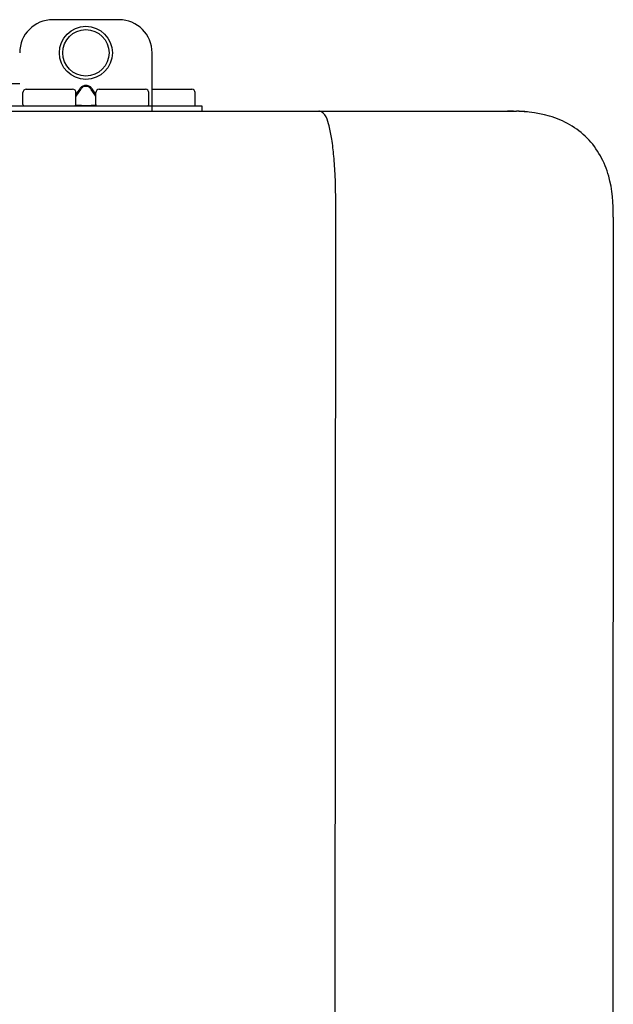
# Model space of a CAD drawing. Units: inches. Extents: x -110 to 83, y -17 to 114.
# Drawn here: x -2 to 2, y 60 to 65 of the extents above; entities that cross this region are included whole.
import ezdxf

# ---------------------------------------------------------------- set-up
doc = ezdxf.new("R2010")
doc.units = ezdxf.units.IN
doc.header["$MEASUREMENT"] = 0

# ---------------------------------------------------------------- blocks, each defined once
blk = doc.blocks.new('NPE-S2 (150-180-210-240)')
at = {"linetype": 'Continuous'}
for p, q in [((11.9417, 29.3712), (11.5474, 29.3712)), ((12.1388, 28.8272), (12.1388, 29.1741)), ((11.3503, 28.9892), (11.2916, 28.9894)), ((11.748, 28.9802), (11.7412, 28.9802)), ((11.37, 28.8666), (11.37, 28.9375)), ((11.3898, 28.9573), (11.6657, 28.9573)), ((11.7077, 28.9606), (11.6854, 28.9291)), ((11.7133, 28.9567), (11.6854, 28.9173)), ((11.6854, 28.8666), (11.6854, 28.9375)), ((11.748, 28.9747), (11.7412, 28.9747)), ((11.8037, 28.9173), (11.7758, 28.9567)), ((11.8037, 28.9291), (11.7814, 28.9606)), ((11.8037, 28.8666), (11.8037, 28.9375)), ((11.8234, 28.9573), (12.0994, 28.9573)), ((12.1191, 28.8666), (12.1191, 28.9375)), ((12.1388, 28.9573), (12.3753, 28.9573)), ((12.3951, 28.8666), (12.3951, 28.9376)), ((7.7677, 28.8272), (14.3071, 28.8272)), ((11.0546, 28.8587), (12.4345, 28.8587)), ((11.6844, 28.8626), (11.7133, 28.8626)), ((11.7412, 28.861), (11.748, 28.861)), ((11.7758, 28.8626), (11.8048, 28.8626)), ((12.4345, 28.8587), (12.4345, 28.8272)), ((14.2592, 28.8272), (14.2533, 28.8272)), ((14.3071, 28.8267), (14.3071, 28.8272)), ((13.2116, 2.0688), (13.2326, 28.2072)), ((14.8835, 28.1964), (14.8634, 2.0579))]:
    blk.add_line(p, q, dxfattribs=at)
for radius in [0.1577, 0.138]:
    blk.add_circle((11.7445, 29.1741), radius, dxfattribs=at)
for centre, radius, start, end in [((11.5474, 29.1741), 0.1971, 89.99993, 179.99993), ((11.9417, 29.1741), 0.1971, 359.99993, 89.99993), ((11.3898, 28.9375), 0.0197, 89.99993, 179.99993), ((11.6657, 28.9375), 0.0197, 359.99993, 89.99993), ((11.8234, 28.9375), 0.0197, 89.99993, 179.99993), ((12.0994, 28.9375), 0.0197, 359.99993, 89.99993), ((12.3753, 28.9376), 0.0197, 0, 90), ((11.3779, 28.8666), 0.00788, 179.99993, 269.99993), ((11.6776, 28.8666), 0.00788, 269.99993, 359.99993), ((11.8116, 28.8666), 0.00788, 179.99993, 269.99993), ((12.1112, 28.8666), 0.00788, 269.99993, 359.99993), ((12.3872, 28.8666), 0.00788, 270, 0), ((14.3071, 28.2358), 0.5914, 83.55754, 90)]:
    blk.add_arc(centre, radius, start, end, dxfattribs=at)
for points, knots in [([(11.7412, 28.9802), (11.7378, 28.9802), (11.7311, 28.9792), (11.7189, 28.9735), (11.7116, 28.9661), (11.7077, 28.9606)], [0, 0, 0, 0, 0.250403, 0.500944, 1, 1, 1, 1]), ([(11.7814, 28.9606), (11.7776, 28.9661), (11.7703, 28.9735), (11.758, 28.9792), (11.7513, 28.9802), (11.748, 28.9802)], [0, 0, 0, 0, 0.499165, 0.749694, 1, 1, 1, 1]), ([(11.7412, 28.9747), (11.7383, 28.9747), (11.7325, 28.9736), (11.7223, 28.9682), (11.7164, 28.9615), (11.7133, 28.9567)], [0, 0, 0, 0, 0.250564, 0.501187, 1, 1, 1, 1]), ([(11.7758, 28.9567), (11.7727, 28.9615), (11.7669, 28.9682), (11.7566, 28.9736), (11.7508, 28.9747), (11.748, 28.9747)], [0, 0, 0, 0, 0.498951, 0.749558, 1, 1, 1, 1]), ([(11.7133, 28.8626), (11.7151, 28.8624), (11.7243, 28.8613), (11.7336, 28.861), (11.7412, 28.861)], [0, 0, 0, 0, 0.189064, 1, 1, 1, 1]), ([(11.748, 28.861), (11.7508, 28.861), (11.7601, 28.8612), (11.7694, 28.8617), (11.7758, 28.8626)], [0, 0, 0, 0, 0.304446, 1, 1, 1, 1]), ([(13.1352, 28.8271), (13.1345, 28.8271), (13.133, 28.8271), (13.1315, 28.8272), (13.1307, 28.8272)], [0, 0, 0, 0, 0.500886, 1, 1, 1, 1]), ([(13.2326, 28.2073), (13.2324, 28.2856), (13.2312, 28.403), (13.2211, 28.5545), (13.2107, 28.6537), (13.1947, 28.733), (13.1786, 28.7906), (13.1523, 28.8262), (13.1352, 28.8271)], [0, 0, 0, 0, 0.365307, 0.548325, 0.707841, 0.832432, 0.919979, 1, 1, 1, 1]), ([(14.8835, 28.1964), (14.8835, 28.2785), (14.8732, 28.4491), (14.7465, 28.685), (14.5123, 28.8151), (14.3415, 28.8271), (14.2592, 28.8272)], [0, 0, 0, 0, 0.243417, 0.499924, 0.756195, 1, 1, 1, 1])]:
    blk.add_open_spline(points, degree=3, knots=knots, dxfattribs=at)

msp = doc.modelspace()

# ---------------------------------------------------------------- block references
at = {"extrusion": (0.017452, 0, 0.999848), "rotation": 270}
msp.add_blockref('NPE-S2 (150-180-210-240)', (36.0507, 13.3063, -0.825), dxfattribs=at)

doc.saveas('drawing.dxf')
